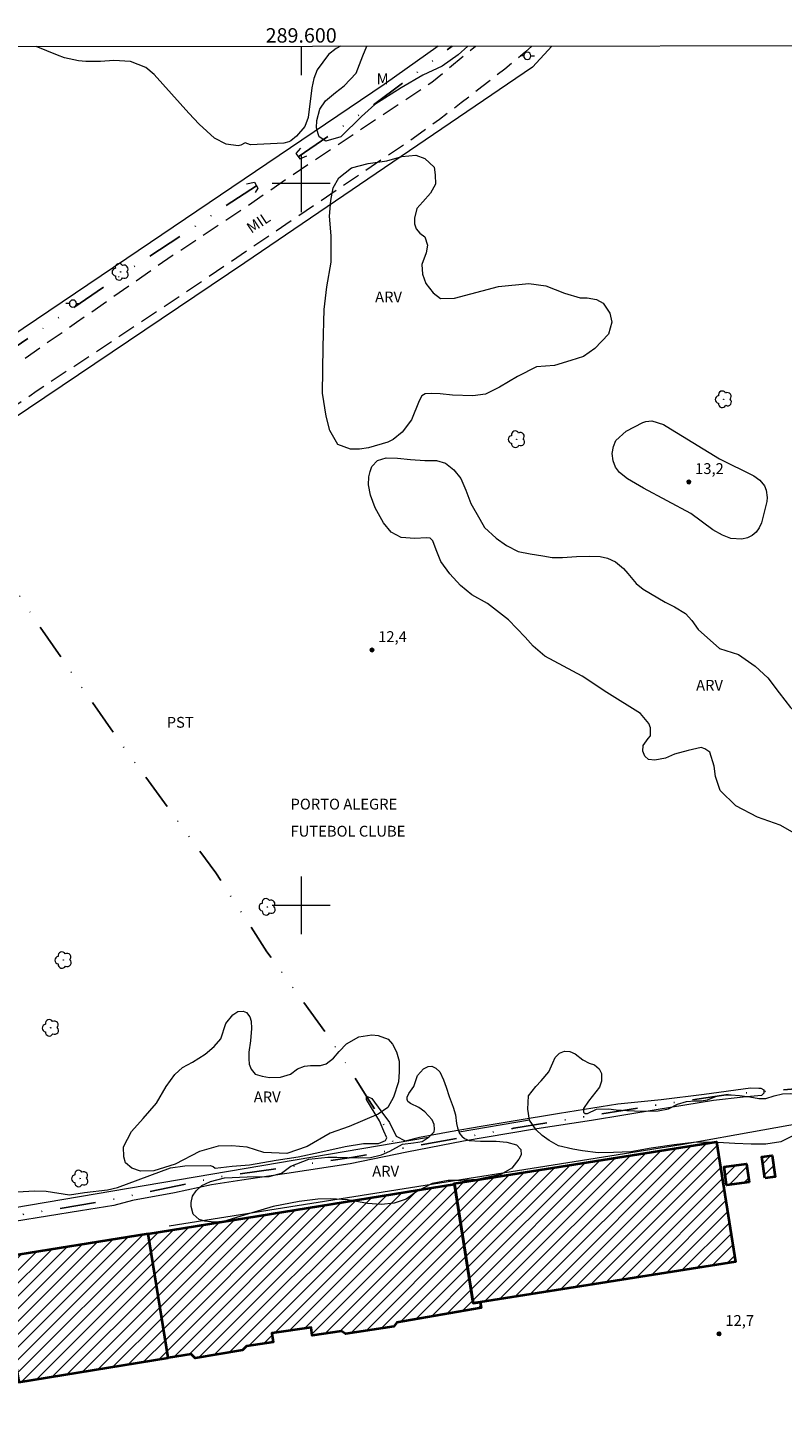
# Model space of a CAD drawing. Units: metres. Extents: x 289393 to 289908, y 1656059 to 1656624.
# Drawn here: x 289562 to 289667, y 1656428 to 1656622 of the extents above; entities that cross this region are included whole.
import ezdxf
from ezdxf.enums import TextEntityAlignment as Align

# ---------------------------------------------------------------- set-up
doc = ezdxf.new("R2010")
doc.units = ezdxf.units.M
doc.header["$MEASUREMENT"] = 0
doc.linetypes.add('DIVIDE', pattern=[1.25, 0.5, -0.25, 0, -0.25, 0, -0.25])
doc.linetypes.add('HIDDEN', pattern=[0.375, 0.25, -0.125])
for name, color, linetype, lineweight in [('Articulacao', 7, 'Continuous', 18), ('Bueiro', 8, 'Continuous', 18), ('Cerca', 8, 'Cerca', 20), ('Coordenadas', 7, 'Continuous', 9), ('Edificacoes_Notaveis', 7, 'Continuous', 40), ('Edificacoes_Notaveis_Hatch', 8, 'Continuous', 9), ('Malha_Coordenadas', 7, 'Continuous', 15), ('Nao_Pavimentada_S_Mfio', 10, 'HIDDEN', 15), ('Poste', 7, 'Continuous', 9), ('Topon_de_Vias', 7, 'Continuous', 9), ('Topon_Edif_Notaveis', 7, 'Continuous', 9), ('Vala', 5, 'DIVIDE', 25)]:
    doc.layers.add(name, color=color, linetype=linetype, lineweight=lineweight)
for name, color, linetype, lineweight, true_color in [('Arvores_Isoladas', 7, 'Continuous', 18, 0x00ff33), ('Cultura', 7, 'Orla8', 9, 0x00ff33), ('Curvas_Intermediarias', 7, 'Continuous', 9, 0x783c14), ('Pto_Cotado', 7, 'Continuous', 9, 0x783c14), ('Topon_Cultura', 7, 'Continuous', 9, 0x00ff33), ('Topon_Pto_Cotado', 7, 'Continuous', 9, 0x783c14), ('Topon_Vegetacao', 7, 'Continuous', 9, 0x00ff33), ('Vegetacao', 7, 'Orla8', 9, 0x00ff33)]:
    doc.layers.add(name, color=color, linetype=linetype, lineweight=lineweight, true_color=true_color)
doc.styles.add('Arial', font='arial.ttf', dxfattribs={"height": 1.5})
doc.styles.get("Standard").update_dxf_attribs({"font": 'arial.ttf'})
doc.linetypes.add('Cerca', pattern='A,10,0,["X",Standard,S=1,R=0,X=0,Y=-0.5],0.1', length=10.1)
doc.linetypes.add('Orla8', pattern='A,6,-0.5,["V",Standard,S=1,R=0,X=-0.5,Y=-1],-0.5,6,-0.5,["V",Standard,S=1,R=0,X=-0.5,Y=-1],-0.5', length=14)

# ---------------------------------------------------------------- blocks, each defined once
blk = doc.blocks.new('Cotas')
at = {"layer": 'Pto_Cotado'}
blk.add_hatch(color=256, dxfattribs=at).paths.add_polyline_path([(0, 0.24, 1), (0, -0.24, 1)])
at = {"layer": 'Pto_Cotado', "lineweight": -3}
blk.add_lwpolyline([(0, -0.24, -1), (0, 0.24, -1)], format="xyb", close=True, dxfattribs=at)
blk = doc.blocks.new('Arvore')
at = {"layer": 'Arvores_Isoladas'}
blk.add_lwpolyline([(-0.72, 0.49, 0.872324), (-0.72, -0.55, 0.862983), (0.28, -0.83, 0.900105), (0.89, 0.03, 0.863155), (0.26, 0.86, 0.882486)], format="xyb", close=True, dxfattribs=at)
blk.add_circle((0, 0), 0.0286, dxfattribs=at)
blk = doc.blocks.new('Poste')
at = {"layer": 'Poste'}
for points in [[(-0.5, 0), (-1, 0)], [(0.5, 0), (1, 0)]]:
    blk.add_lwpolyline(points, dxfattribs=at)
blk.add_lwpolyline([(0, 0.5, 1), (0, -0.5, 1)], format="xyb", close=True, dxfattribs=at)

msp = doc.modelspace()

# ---------------------------------------------------------------- hatches: boundary and pattern name
at = {"layer": 'Edificacoes_Notaveis_Hatch'}
h = msp.add_hatch(dxfattribs=at)
h.set_pattern_fill('ANSI31', color=256, scale=10)
h.paths.add_polyline_path([(289624.81, 1656445.07), (289623.82, 1656444.91), (289621.22, 1656461.4), (289621.2, 1656461.51), (289657.55, 1656467.24), (289660.16, 1656450.64)])
h = msp.add_hatch(dxfattribs=at)
h.set_pattern_fill('ANSI31', color=256, scale=10)
h.paths.add_polyline_path([(289624.81, 1656445.07), (289623.82, 1656444.91), (289621.22, 1656461.4), (289621.2, 1656461.51), (289657.55, 1656467.24), (289660.16, 1656450.64)])
h = msp.add_hatch(dxfattribs=at)
h.set_pattern_fill('ANSI31', color=256, scale=10)
h.paths.add_polyline_path([(289664.2, 1656462.22), (289663.79, 1656465.18), (289665.25, 1656465.38), (289665.66, 1656462.43)])
h = msp.add_hatch(dxfattribs=at)
h.set_pattern_fill('ANSI31', color=256, scale=10)
h.paths.add_polyline_path([(289664.2, 1656462.22), (289663.79, 1656465.18), (289665.25, 1656465.38), (289665.66, 1656462.43)])
h = msp.add_hatch(dxfattribs=at)
h.set_pattern_fill('ANSI31', color=256, scale=10)
h.paths.add_polyline_path([(289662.03, 1656461.68), (289658.91, 1656461.27), (289658.58, 1656463.78), (289661.7, 1656464.19)])
h = msp.add_hatch(dxfattribs=at)
h.set_pattern_fill('ANSI31', color=256, scale=10)
h.paths.add_polyline_path([(289662.03, 1656461.68), (289658.91, 1656461.27), (289658.58, 1656463.78), (289661.7, 1656464.19)])
h = msp.add_hatch(dxfattribs=at)
h.set_pattern_fill('ANSI31', color=256, scale=10)
h.paths.add_polyline_path([(289621.22, 1656461.4), (289623.82, 1656444.91), (289624.81, 1656445.07), (289624.94, 1656444.27), (289613.25, 1656442.24), (289612.83, 1656441.68), (289606.13, 1656440.67), (289605.59, 1656441.05), (289601.53, 1656440.45), (289601.37, 1656441.55), (289595.95, 1656440.75), (289596.14, 1656439.5), (289592.42, 1656438.96), (289591.85, 1656438.4), (289585.3, 1656437.3), (289584.75, 1656437.84), (289581.59, 1656437.33), (289578.81, 1656454.53)])
h = msp.add_hatch(dxfattribs=at)
h.set_pattern_fill('ANSI31', color=256, scale=10)
h.paths.add_polyline_path([(289621.22, 1656461.4), (289623.82, 1656444.91), (289624.81, 1656445.07), (289624.94, 1656444.27), (289613.25, 1656442.24), (289612.83, 1656441.68), (289606.13, 1656440.67), (289605.59, 1656441.05), (289601.53, 1656440.45), (289601.37, 1656441.55), (289595.95, 1656440.75), (289596.14, 1656439.5), (289592.42, 1656438.96), (289591.85, 1656438.4), (289585.3, 1656437.3), (289584.75, 1656437.84), (289581.59, 1656437.33), (289578.81, 1656454.53)])
h = msp.add_hatch(dxfattribs=at)
h.set_pattern_fill('ANSI31', color=256, scale=10)
h.paths.add_polyline_path([(289558.1, 1656451.17), (289578.81, 1656454.53), (289581.59, 1656437.33), (289560.88, 1656433.97), (289559.56, 1656442.16)])
h = msp.add_hatch(dxfattribs=at)
h.set_pattern_fill('ANSI31', color=256, scale=10)
h.paths.add_polyline_path([(289558.1, 1656451.17), (289578.81, 1656454.53), (289581.59, 1656437.33), (289560.88, 1656433.97), (289559.56, 1656442.16)])

# ---------------------------------------------------------------- linework, layer by layer
at = {"layer": 'Articulacao', "flags": 128}
msp.add_lwpolyline([(289408.98, 1656618.82), (289890.39, 1656619.27), (289890.9, 1656065), (289409.51, 1656064.54), (289408.98, 1656618.82)], close=True, dxfattribs=at)
at = {"layer": 'Bueiro', "flags": 128}
for points in [[(289599.92, 1656604.87), (289599.25, 1656604.12), (289599.79, 1656603.42), (289600.77, 1656603.8)], [(289592.44, 1656599.92), (289593.52, 1656600.17), (289593.99, 1656599.34), (289593.61, 1656598.74)]]:
    msp.add_lwpolyline(points, dxfattribs=at)
at = {"layer": 'Cerca', "flags": 128}
for points in [[(289618.96, 1656619.02), (289611.48, 1656613.68), (289575.83, 1656589.58), (289436.05, 1656495.23), (289409.06, 1656529.12)], [(289634.73, 1656619.03), (289632.03, 1656616.08), (289592.2, 1656589.01), (289525.31, 1656544), (289491.4, 1656521.02), (289442.76, 1656488.4), (289496.7, 1656420.39), (289521.75, 1656388.63), (289548.89, 1656377.09)], [(289806.95, 1656493.87), (289731.81, 1656481.08), (289652.64, 1656466.84), (289581.72, 1656455.58)]]:
    msp.add_lwpolyline(points, dxfattribs=at)
at = {"layer": 'Cultura', "flags": 128}
for points in [[(289631.64, 1656470.25), (289621.86, 1656468.59)], [(289617.62, 1656467.87), (289527.7, 1656452.58)]]:
    msp.add_lwpolyline(points, dxfattribs=at)
at = {"layer": 'Curvas_Intermediarias', "flags": 128}
for points, elevation in [([(289605.46, 1656619), (289604.85, 1656618.68), (289603.8, 1656617.84), (289602.23, 1656615.74), (289601.77, 1656614.53), (289601.47, 1656613.24), (289600.96, 1656609.14), (289600.49, 1656607.87), (289599.33, 1656606.55), (289598.57, 1656605.91), (289598.27, 1656605.74), (289597.6, 1656605.59), (289592.96, 1656605.33), (289592.22, 1656605.6), (289591.65, 1656605.3), (289591.25, 1656605.21), (289589.61, 1656605.43), (289588.01, 1656606.27), (289585.86, 1656608.21), (289584.43, 1656609.71), (289579.62, 1656615.07), (289578.46, 1656616.05), (289576.34, 1656616.87), (289574.05, 1656617), (289572.2, 1656616.89), (289570.17, 1656616.9), (289569.17, 1656616.99), (289567.21, 1656617.41), (289566.26, 1656617.74), (289563.28, 1656618.96)], 13), ([(289657.96, 1656561.87), (289662.72, 1656559.5), (289663.55, 1656558.91), (289664.17, 1656558.11), (289664.42, 1656557.53), (289664.55, 1656556.48), (289664.48, 1656555.94), (289663.75, 1656553), (289663.45, 1656552.3), (289663.04, 1656551.7), (289662.48, 1656551.25), (289661.8, 1656550.89), (289661.03, 1656550.73), (289659.53, 1656550.83), (289658.36, 1656551.29), (289657.03, 1656552.04), (289653.98, 1656554.3), (289647.43, 1656557.77), (289645.21, 1656559.07), (289644.1, 1656559.94), (289643.52, 1656560.69), (289643.2, 1656561.59), (289643.06, 1656562.57), (289643.24, 1656563.55), (289643.6, 1656564.41), (289645.02, 1656565.7), (289647.34, 1656566.87), (289647.74, 1656567.02), (289648.55, 1656567.11), (289650.17, 1656566.59), (289650.55, 1656566.38), (289657.96, 1656561.87)], 13), ([(289588.07, 1656463.62), (289590.44, 1656463.9), (289592.84, 1656464.09), (289596.55, 1656464.72), (289599.58, 1656465.16), (289602.56, 1656465.82), (289606.07, 1656466.6), (289608.64, 1656467.01), (289610.73, 1656467.01), (289611.68, 1656467.42), (289611.87, 1656467.83), (289611.43, 1656468.72), (289610.83, 1656470.17), (289609.76, 1656471.98), (289609.03, 1656473.12), (289609.03, 1656473.43), (289609.19, 1656473.53), (289609.79, 1656473.24), (289611.05, 1656471.56), (289612.22, 1656469.92), (289613.14, 1656468.02), (289614.4, 1656467.38), (289616.4, 1656467.89), (289620.64, 1656468.67), (289624.91, 1656469.43), (289629.34, 1656470.18), (289635.77, 1656471.22), (289643.87, 1656472.5), (289649.85, 1656473.13), (289655.83, 1656473.88), (289662.23, 1656474.76), (289663.37, 1656474.69), (289663.66, 1656474.69), (289664.07, 1656474.47), (289664.1, 1656474), (289663.75, 1656473.68), (289661.22, 1656473.43), (289657.13, 1656472.99), (289649.18, 1656471.68), (289640.23, 1656470.23), (289632.06, 1656468.98), (289622.5, 1656467.34), (289614.65, 1656465.83), (289606.8, 1656464.2), (289598.03, 1656462.85), (289591.77, 1656461.97), (289587.59, 1656461.31), (289582.46, 1656460.21), (289576.63, 1656459.13), (289574.07, 1656458.44), (289569.42, 1656457.72), (289560.3, 1656456.24)], 12), ([(289559.15, 1656460.25), (289563.04, 1656460.49), (289564.69, 1656460.42), (289567.91, 1656459.94), (289570, 1656460.25), (289573.18, 1656460.61), (289574.55, 1656460.92), (289581.89, 1656463.64), (289583.87, 1656463.92), (289587.41, 1656463.97), (289587.83, 1656463.86), (289588.07, 1656463.62)], 12)]:
    msp.add_lwpolyline(points, dxfattribs=dict(at, elevation=elevation))
at = {"layer": 'Edificacoes_Notaveis', "flags": 128}
for points in [[(289624.81, 1656445.07), (289623.82, 1656444.91), (289621.22, 1656461.4), (289621.2, 1656461.51), (289657.55, 1656467.24), (289660.16, 1656450.64)], [(289664.2, 1656462.22), (289663.79, 1656465.18), (289665.25, 1656465.38), (289665.66, 1656462.43)], [(289662.03, 1656461.68), (289658.91, 1656461.27), (289658.58, 1656463.78), (289661.7, 1656464.19)], [(289621.22, 1656461.4), (289623.82, 1656444.91), (289624.81, 1656445.07), (289624.94, 1656444.27), (289613.25, 1656442.24), (289612.83, 1656441.68), (289606.13, 1656440.67), (289605.59, 1656441.05), (289601.53, 1656440.45), (289601.37, 1656441.55), (289595.95, 1656440.75), (289596.14, 1656439.5), (289592.42, 1656438.96), (289591.85, 1656438.4), (289585.3, 1656437.3), (289584.75, 1656437.84), (289581.59, 1656437.33), (289578.81, 1656454.53)], [(289558.1, 1656451.17), (289559.56, 1656442.16), (289560.88, 1656433.97), (289581.59, 1656437.33), (289578.81, 1656454.53)]]:
    msp.add_lwpolyline(points, close=True, dxfattribs=at)
at = {"layer": 'Malha_Coordenadas', "flags": 128}
for points in [[(289600, 1656619), (289600, 1656615)], [(289600, 1656604), (289600, 1656596)], [(289604, 1656600), (289596, 1656600)], [(289600, 1656504), (289600, 1656496)], [(289604, 1656500), (289596, 1656500)]]:
    msp.add_lwpolyline(points, dxfattribs=at)
at = {"layer": 'Nao_Pavimentada_S_Mfio', "ltscale": 10, "flags": 128}
for points in [[(289426.7, 1656492.48), (289428.95, 1656491.3), (289431.14, 1656490.78), (289433.71, 1656490.78), (289436.28, 1656491.4), (289443.13, 1656495.39), (289451.63, 1656500.88), (289466.09, 1656510.91), (289478.07, 1656519.04), (289486.71, 1656525.24), (289493.27, 1656529.77), (289510.33, 1656541.48), (289528.42, 1656553.2), (289543.51, 1656563.28), (289556.57, 1656572.2), (289568.89, 1656580.77), (289582.15, 1656590.01), (289592.17, 1656596.64), (289601.11, 1656602.76), (289610.3, 1656608.84), (289618.1, 1656614.02), (289624.14, 1656619.02)], [(289631.96, 1656619.03), (289631.07, 1656618.21), (289628.2, 1656615.82), (289625.03, 1656613.38), (289622.16, 1656611.15), (289619.14, 1656608.86), (289615.5, 1656606.21), (289583.74, 1656584.73), (289563.43, 1656571.25), (289554.81, 1656565.35), (289545.51, 1656559.03), (289533.79, 1656551.13), (289523.17, 1656544.07), (289510.83, 1656536.29), (289501.16, 1656529.77), (289492.33, 1656523.49), (289481.65, 1656515.95), (289472.81, 1656509.91), (289461.93, 1656502.52), (289448.19, 1656493.45), (289439.36, 1656487.88), (289437.58, 1656485.95), (289436.63, 1656483.37), (289436.19, 1656480.28)]]:
    msp.add_lwpolyline(points, dxfattribs=at)
at = {"layer": 'Vala', "ltscale": 10, "flags": 128}
for points in [[(289599.6, 1656603.66), (289609.77, 1656610.71), (289620.04, 1656618.34), (289620.89, 1656619.02)], [(289593.8, 1656599.68), (289574.26, 1656586.74), (289556.07, 1656574.41), (289529.78, 1656555.96), (289502.48, 1656537.71), (289478.85, 1656522.07), (289460.93, 1656509.52), (289443.38, 1656497.97), (289434.73, 1656492.87)], [(289556.97, 1656549.2), (289562.6, 1656540.37), (289569.07, 1656530.95), (289575.26, 1656522.12), (289582.72, 1656511.93), (289588.16, 1656504.51), (289595.26, 1656493.58), (289603.98, 1656481.57), (289609, 1656473.65), (289610.87, 1656470.71), (289613.27, 1656466.22)], [(289479.01, 1656442.82), (289496.71, 1656445.85), (289508.91, 1656447.99), (289524.44, 1656450.84), (289544.77, 1656454.3), (289559.14, 1656456.84), (289572.91, 1656459.07), (289588.39, 1656462.35), (289606.96, 1656465.08), (289613.27, 1656466.22), (289629.44, 1656469.14), (289648.53, 1656472.24), (289660.15, 1656473.94), (289663.88, 1656474.22), (289667.93, 1656474.53), (289668.72, 1656474.59), (289671.19, 1656474.78), (289672.36, 1656474.87), (289685.41, 1656477.2), (289704.52, 1656480.56), (289717.82, 1656483.26), (289733.29, 1656485.63), (289751.75, 1656490.51), (289751.91, 1656490.53), (289763.31, 1656492.14), (289782.68, 1656496.45)]]:
    msp.add_lwpolyline(points, dxfattribs=at)
at = {"layer": 'Vegetacao', "flags": 128}
msp.add_lwpolyline([(289623.07, 1656619.02), (289621.76, 1656617.83), (289619.51, 1656616.25), (289616.84, 1656615.01), (289613.84, 1656613.26), (289610.18, 1656610.94), (289608.34, 1656609.28), (289605.51, 1656606.45), (289603.43, 1656605.87), (289602.51, 1656606.45), (289602.35, 1656606.87), (289602.1, 1656607.7), (289602.18, 1656608.7), (289602.6, 1656610.28), (289603.35, 1656611.45), (289604.77, 1656612.61), (289605.94, 1656613.52), (289607.6, 1656615.27), (289608.52, 1656617.68), (289609.11, 1656619.01)], dxfattribs=at)
for points in [[(289605.06, 1656563.82), (289603.97, 1656565.79), (289603.46, 1656567.76), (289602.95, 1656570.96), (289603.03, 1656577.37), (289603.19, 1656582.54), (289603.55, 1656585.67), (289604.14, 1656589.1), (289604.15, 1656592.76), (289603.91, 1656595.44), (289604.1, 1656597.63), (289604.41, 1656599.38), (289605.23, 1656600.75), (289606.98, 1656602.18), (289609.27, 1656602.75), (289611.87, 1656603.11), (289613.95, 1656603.74), (289615.87, 1656603.89), (289617.12, 1656603.47), (289618.42, 1656602.27), (289618.55, 1656601.21), (289618.61, 1656599.9), (289617.9, 1656598.63), (289616.85, 1656597.45), (289616.04, 1656596.51), (289615.71, 1656595.18), (289615.71, 1656594.39), (289615.91, 1656593.7), (289616.45, 1656593.1), (289617.14, 1656592.58), (289617.5, 1656591.45), (289617.33, 1656590.37), (289616.71, 1656588.75), (289616.79, 1656587.42), (289617.25, 1656586.13), (289618.29, 1656584.83), (289619.28, 1656584.04), (289621.23, 1656584.12), (289627.32, 1656585.73), (289631.53, 1656586.14), (289633.87, 1656585.82), (289636.47, 1656584.78), (289638.66, 1656584.15), (289639.59, 1656584.15), (289640.89, 1656583.94), (289641.83, 1656583.42), (289642.77, 1656582.02), (289643.02, 1656580.77), (289642.55, 1656579.1), (289640.68, 1656577.13), (289639.12, 1656576.04), (289637.35, 1656575.47), (289635.11, 1656574.79), (289632.61, 1656574.59), (289629.96, 1656573.24), (289627.46, 1656571.79), (289625.53, 1656570.8), (289623.76, 1656570.59), (289620.95, 1656570.65), (289619.24, 1656570.86), (289618.09, 1656570.91), (289617.15, 1656570.86), (289616.69, 1656570.6), (289616.32, 1656569.87), (289615.28, 1656567.27), (289613.97, 1656565.56), (289612.73, 1656564.52), (289612, 1656564.16), (289609.34, 1656563.38), (289608.09, 1656563.17), (289606.84, 1656563.18)], [(289705.34, 1656540.41), (289704.99, 1656538.24), (289701.9, 1656533.09), (289699.03, 1656529.66), (289695.13, 1656524.74), (289691.35, 1656520.63), (289688.87, 1656518.31), (289686.31, 1656516.38), (289684.25, 1656515.63), (289681.25, 1656514.95), (289678.57, 1656513.7), (289677.56, 1656512.08), (289676.69, 1656510.02), (289675.25, 1656508.71), (289673.81, 1656508.46), (289671.5, 1656508.59), (289669.01, 1656509.59), (289666.33, 1656511.1), (289663.21, 1656512.22), (289660.21, 1656513.79), (289658.03, 1656515.91), (289657.38, 1656517.85), (289657.22, 1656519.31), (289656.6, 1656521.23), (289655.92, 1656521.7), (289655.4, 1656521.86), (289653.58, 1656521.44), (289651.71, 1656520.93), (289650.46, 1656520.41), (289649, 1656520.1), (289648.12, 1656520.2), (289647.6, 1656520.67), (289647.31, 1656521.38), (289647.39, 1656522.17), (289648.06, 1656523.13), (289648.39, 1656523.5), (289648.39, 1656523.96), (289648.39, 1656524.62), (289648.15, 1656525.21), (289647.02, 1656526.6), (289642.32, 1656529.5), (289638.9, 1656531.76), (289633.74, 1656534.54), (289632.13, 1656535.92), (289631.04, 1656537.16), (289628.72, 1656539.57), (289625.81, 1656541.83), (289623.62, 1656543), (289622.09, 1656544.31), (289620.6, 1656545.94), (289619.32, 1656547.65), (289618.7, 1656549.25), (289618.23, 1656550.48), (289617.86, 1656550.85), (289617.36, 1656550.93), (289615.73, 1656550.81), (289613.86, 1656550.98), (289612.45, 1656551.69), (289611.41, 1656552.98), (289610.25, 1656555.06), (289609.62, 1656556.81), (289609.33, 1656558.27), (289609.38, 1656559.35), (289609.54, 1656560.1), (289609.8, 1656560.81), (289610.55, 1656561.6), (289611.75, 1656561.97), (289613.33, 1656561.93), (289615.12, 1656561.76), (289617.12, 1656561.63), (289618.74, 1656561.63), (289619.99, 1656561.25), (289621.16, 1656560.33), (289622.11, 1656559.13), (289622.82, 1656557.5), (289623.52, 1656555.67), (289624.73, 1656553.51), (289625.39, 1656552.34), (289627.01, 1656550.88), (289628.43, 1656549.84), (289630.05, 1656549), (289631.71, 1656548.71), (289633.46, 1656548.42), (289634.75, 1656548.21), (289636.21, 1656548.21), (289638.12, 1656548.33), (289639.91, 1656548.37), (289641.41, 1656548.32), (289642.45, 1656548.11), (289643.53, 1656547.57), (289644.65, 1656546.65), (289645.24, 1656545.99), (289646.4, 1656544.57), (289647.36, 1656543.82), (289650.43, 1656541.99), (289651.72, 1656541.36), (289653.22, 1656540.44), (289654.09, 1656539.48), (289654.97, 1656538.2), (289657.93, 1656535.6), (289660.58, 1656534.76), (289662.87, 1656533.15), (289664.63, 1656531.53), (289666.19, 1656529.45), (289667.8, 1656527.42), (289669.31, 1656526.01), (289670.61, 1656525.44), (289671.94, 1656525.11), (289673.9, 1656525.99), (289675.48, 1656527.82), (289676.94, 1656529.98), (289677.19, 1656531.02), (289677.32, 1656532.02), (289677.16, 1656534.74), (289677.08, 1656536.87), (289677.2, 1656538.45), (289677.87, 1656539.69), (289679.24, 1656540.19), (289680.87, 1656540.32), (289683.03, 1656540.31), (289684.9, 1656540.23), (289687.18, 1656539.78), (289689.11, 1656538.94), (289691.6, 1656538.68), (289694.62, 1656539.3), (289696.7, 1656540.23), (289698.42, 1656541.84), (289699.67, 1656542.52), (289700.56, 1656542.73), (289701.96, 1656542.67), (289703.26, 1656542.57), (289704.35, 1656542.2), (289705.08, 1656541.42), (289705.29, 1656540.85)], [(289690.22, 1656473.57), (289690, 1656469.75), (289688.58, 1656464.68), (289686.49, 1656460.6), (289684.82, 1656458.27), (289683.08, 1656457.28), (289681.08, 1656456.86), (289678.75, 1656456.87), (289676.83, 1656457.45), (289676, 1656458.45), (289675.79, 1656460.05), (289676.3, 1656462.16), (289677.17, 1656463.77), (289678.49, 1656465.8), (289679.22, 1656467.55), (289679.36, 1656468.21), (289678.86, 1656469.3), (289677.55, 1656470.03), (289676.09, 1656470.9), (289674.63, 1656470.91), (289672.8, 1656470.78), (289670.68, 1656469.66), (289668.47, 1656468.29), (289666.43, 1656467.25), (289664.35, 1656466.92), (289662.31, 1656466.93), (289660.06, 1656467.05), (289657.69, 1656467.18), (289654.73, 1656467.19), (289651.65, 1656466.82), (289648.49, 1656466.36), (289645.66, 1656465.86), (289643.25, 1656465.78), (289641.12, 1656465.75), (289638.96, 1656466), (289637.63, 1656466.25), (289635.63, 1656466.71), (289634.34, 1656467.42), (289633.38, 1656468.13), (289632.55, 1656468.92), (289631.64, 1656470.25), (289631.38, 1656471.77), (289631.48, 1656473.61), (289632.48, 1656474.92), (289633.26, 1656475.69), (289634.32, 1656476.96), (289634.84, 1656478.21), (289635.2, 1656478.96), (289635.76, 1656479.52), (289636.49, 1656479.83), (289637.22, 1656479.79), (289637.97, 1656479.43), (289638.99, 1656478.62), (289639.9, 1656478.16), (289640.63, 1656477.93), (289641.29, 1656477.35), (289641.58, 1656476.74), (289641.62, 1656476.26), (289641.58, 1656475.68), (289641.31, 1656474.84), (289639.78, 1656472.91), (289639.09, 1656471.88), (289639.09, 1656471.35), (289639.34, 1656471.16), (289639.68, 1656471.19), (289640.9, 1656471.78), (289642.56, 1656471.81), (289643.65, 1656471.71), (289645.11, 1656471.59), (289646.15, 1656471.56), (289647.71, 1656471.52), (289649.45, 1656471.55), (289650.86, 1656471.83), (289652.14, 1656472.48), (289653.39, 1656472.86), (289654.54, 1656472.92), (289655.39, 1656472.92), (289656.29, 1656473.07), (289657.51, 1656473.6), (289658.57, 1656473.76), (289659.54, 1656473.76), (289660.73, 1656473.69), (289662.16, 1656473.47), (289663.41, 1656473.25), (289664.35, 1656473.28), (289665.53, 1656473.65), (289666.66, 1656473.9), (289667.81, 1656473.93), (289668.65, 1656473.81), (289670.76, 1656473.73), (289673.72, 1656473.83), (289677.21, 1656474.66), (289680.33, 1656476.11), (289681.55, 1656477.1), (289682.7, 1656478.66), (289683.64, 1656481.26), (289684.57, 1656483.08), (289685.4, 1656483.78), (289685.9, 1656483.91), (289686.23, 1656483.82), (289686.56, 1656483.49), (289686.73, 1656482.7), (289686.98, 1656481.08), (289687.64, 1656479.74), (289688.8, 1656478.62), (289690.59, 1656478.03), (289692.42, 1656477.74), (289694.17, 1656477.74), (289696.17, 1656478.11), (289697.96, 1656478.86), (289699.46, 1656479.02), (289700.5, 1656479.02), (289702.04, 1656479.02), (289703.91, 1656479.02), (289705.66, 1656479.51), (289706.99, 1656480.39), (289708.36, 1656481.72), (289709.19, 1656482.18), (289709.86, 1656482.3), (289711.02, 1656482.3), (289713.43, 1656482.26), (289715.39, 1656482.09), (289716.35, 1656482.21), (289716.85, 1656482.5), (289717.68, 1656483.17), (289718.39, 1656483.96), (289719.22, 1656484.75), (289720.01, 1656485.25), (289720.85, 1656485.37), (289722.39, 1656485.37), (289723.43, 1656485.08), (289725.17, 1656484.58), (289727.63, 1656484.16), (289729.42, 1656484.11), (289731.08, 1656484.36), (289733.04, 1656485.4), (289734.83, 1656486.31), (289736.25, 1656486.79), (289738.06, 1656487.04), (289739.56, 1656487.3), (289740.61, 1656487.67), (289741.27, 1656487.73), (289742.02, 1656487.58), (289743.08, 1656487.08), (289743.92, 1656486.41), (289744.54, 1656486.14), (289745.1, 1656486.1), (289745.85, 1656486.14), (289746.33, 1656486.33), (289746.92, 1656486.95), (289747.49, 1656488.01), (289748.42, 1656488.76), (289749.55, 1656489.01), (289750.64, 1656489.01), (289752.26, 1656488.79), (289753.01, 1656488.75), (289754.04, 1656488.82), (289755.23, 1656489.59), (289756.04, 1656490.28), (289757.39, 1656490.72), (289760.26, 1656490.49), (289761.65, 1656490.02), (289762.96, 1656489.83), (289765.46, 1656490.08), (289766.96, 1656491.14), (289768.52, 1656492.7), (289770.4, 1656493.76), (289771.58, 1656494.03), (289773.46, 1656494.28), (289774.91, 1656494.6), (289776.27, 1656495.17), (289776.94, 1656495.79), (289777.26, 1656496.57), (289777.31, 1656497.51), (289776.91, 1656498.47), (289776.8, 1656499.3), (289777.05, 1656500.21), (289777.97, 1656501.25), (289778.76, 1656501.62), (289779.47, 1656501.66), (289779.76, 1656501.62), (289780.09, 1656501.37), (289780.26, 1656500.92), (289780.22, 1656500.08), (289780.55, 1656499), (289781.17, 1656498.25), (289783, 1656497.23), (289784.41, 1656496.89), (289785.83, 1656496.97), (289789.58, 1656498.22), (289792.33, 1656499.13), (289794.32, 1656499.46), (289796.82, 1656499.46), (289799.98, 1656499.04), (289802.27, 1656498.2), (289804.23, 1656497.33), (289805.39, 1656496.83), (289806.39, 1656496.78), (289807.47, 1656496.74), (289808.39, 1656496.61), (289808.89, 1656496.45), (289809.22, 1656496.2), (289809.3, 1656495.99), (289809.34, 1656495.78), (289809.34, 1656495.24), (289808.97, 1656494.28), (289807.8, 1656493.41), (289807.01, 1656493.08), (289806.09, 1656493.04), (289804.89, 1656493.25), (289803.68, 1656493.62), (289802.89, 1656493.75), (289801.68, 1656493.63), (289800.1, 1656492.75), (289799.18, 1656492.01), (289798.23, 1656491.76), (289797.39, 1656491.47), (289796.27, 1656490.84), (289795.19, 1656490.01), (289794.31, 1656489.51), (289793.48, 1656489.43), (289792.69, 1656489.6), (289791.9, 1656490.02), (289790.98, 1656490.35), (289789.36, 1656490.48), (289788.4, 1656490.52), (289786.74, 1656490.48), (289784.28, 1656489.74), (289781.62, 1656489.11), (289780.08, 1656489.12), (289778.62, 1656488.83), (289775.91, 1656487.66), (289774.21, 1656486.71), (289772.92, 1656486.42), (289772.29, 1656486.42), (289770.65, 1656486.6), (289766.77, 1656487.58), (289763.8, 1656487.48), (289761.46, 1656486.76), (289759.43, 1656485.67), (289758.08, 1656485.3), (289756.51, 1656484.99), (289755.11, 1656484.47), (289753.81, 1656483.85), (289752.72, 1656483.49), (289751.1, 1656483.39), (289749.7, 1656483.7), (289747.62, 1656484.48), (289746.47, 1656484.54), (289745.12, 1656484.38), (289744.03, 1656483.66), (289742.15, 1656482.31), (289740.07, 1656480.49), (289738.72, 1656479.97), (289737.83, 1656479.87), (289735.91, 1656480.09), (289733.07, 1656480.82), (289731.68, 1656480.89), (289730.52, 1656480.82), (289729.64, 1656480.6), (289728.33, 1656479.73), (289726.14, 1656478.06), (289724.83, 1656477.41), (289722.57, 1656477.12), (289720.97, 1656476.97), (289718.2, 1656477.05), (289716.97, 1656477.05), (289715, 1656476.69), (289711.94, 1656476.26), (289709.83, 1656475.9), (289708.3, 1656476.04), (289706.33, 1656476.41), (289704.15, 1656476.27), (289702.84, 1656476.12), (289700.79, 1656475.54), (289698.1, 1656473.87), (289695.91, 1656473.58), (289694.49, 1656473.9), (289692.91, 1656474.44), (289692.16, 1656474.56), (289690.76, 1656474.35)], [(289610.67, 1656471.07), (289606.66, 1656469.36), (289604.02, 1656468.44), (289600.82, 1656466.61), (289598.03, 1656465.65), (289594.84, 1656465.78), (289592.54, 1656466.53), (289590.41, 1656466.72), (289588.48, 1656466.66), (289585.92, 1656465.92), (289582.54, 1656464.17), (289579.61, 1656463.24), (289577.73, 1656463.18), (289576.55, 1656463.62), (289575.68, 1656464.37), (289575.43, 1656465.18), (289575.37, 1656466.55), (289576.49, 1656468.67), (289578.12, 1656470.48), (289579.95, 1656472.6), (289581.29, 1656474.93), (289582.51, 1656476.58), (289583.55, 1656477.54), (289584.96, 1656478.29), (289586.71, 1656479.41), (289587.96, 1656480.45), (289588.86, 1656481.54), (289589.58, 1656483.66), (289590.52, 1656484.85), (289591.24, 1656485.31), (289591.95, 1656485.35), (289592.42, 1656485.16), (289592.89, 1656484.56), (289593.05, 1656483.97), (289593.14, 1656482.94), (289592.96, 1656481.24), (289592.75, 1656479.68), (289592.75, 1656478.75), (289592.8, 1656478.02), (289593.06, 1656477.34), (289593.63, 1656476.61), (289594.58, 1656476.33), (289595.61, 1656476.17), (289597.14, 1656476.2), (289598.54, 1656476.64), (289599.51, 1656477.36), (289600.45, 1656477.73), (289601.29, 1656477.82), (289602.07, 1656477.85), (289602.69, 1656477.85), (289603.47, 1656478.07), (289604.47, 1656478.85), (289605.26, 1656479.78), (289606.29, 1656480.81), (289607.97, 1656481.81), (289609.79, 1656482.06), (289610.66, 1656481.99), (289612.03, 1656481.49), (289612.66, 1656480.8), (289613.22, 1656479.74), (289613.59, 1656478.43), (289613.59, 1656476.93), (289613.46, 1656475.56), (289612.77, 1656473.44), (289612.02, 1656472)], [(289585.05, 1656457.26), (289584.76, 1656458.28), (289584.76, 1656458.84), (289584.95, 1656459.71), (289585.45, 1656460.46), (289586.26, 1656461.21), (289587.45, 1656461.77), (289589.38, 1656462.27), (289592.5, 1656462.39), (289595.58, 1656462.46), (289597.25, 1656462.92), (289598.55, 1656463.91), (289601.05, 1656464.84), (289603.7, 1656465.15), (289604.95, 1656465.15), (289607.92, 1656465.04), (289609.58, 1656465.09), (289611.12, 1656465.45), (289612.28, 1656465.98), (289614.03, 1656466.92), (289615.56, 1656467.13), (289616.74, 1656467.32), (289617.74, 1656467.94), (289618.4, 1656468.63), (289618.46, 1656469.03), (289618.43, 1656469.68), (289618.12, 1656470.3), (289617.13, 1656471.4), (289616.28, 1656472), (289615.16, 1656472.55), (289614.79, 1656472.86), (289614.67, 1656473.11), (289614.67, 1656473.44), (289614.92, 1656473.94), (289615.59, 1656474.94), (289616.13, 1656476.44), (289616.92, 1656477.39), (289617.59, 1656477.68), (289618.09, 1656477.72), (289618.67, 1656477.47), (289619.21, 1656476.93), (289619.71, 1656475.85), (289620.08, 1656474.83), (289620.49, 1656473.55), (289621.05, 1656472.08), (289621.39, 1656471.02), (289621.51, 1656469.8), (289621.63, 1656469.21), (289621.91, 1656468.43), (289622.26, 1656468.05), (289622.6, 1656467.71), (289623.26, 1656467.43), (289624.85, 1656467.33), (289626.06, 1656467.36), (289627, 1656467.36), (289628.48, 1656467.23), (289629.81, 1656466.82), (289630.43, 1656466.19), (289630.47, 1656465.48), (289630.14, 1656464.86), (289629.18, 1656463.61), (289627.64, 1656462.74), (289624.35, 1656462.04), (289622.15, 1656461.91), (289620.36, 1656461.92), (289618.15, 1656461.5), (289616.03, 1656460.38), (289614.53, 1656459.3), (289612.86, 1656458.76), (289611.07, 1656458.56), (289609.2, 1656458.72), (289606.41, 1656459.23), (289604.12, 1656459.36), (289602.29, 1656459.32), (289599.71, 1656458.99), (289596.13, 1656458.28), (289592.72, 1656457.29), (289589.22, 1656456.21), (289587.93, 1656456.13), (289586.64, 1656456.25), (289585.89, 1656456.51)]]:
    msp.add_lwpolyline(points, close=True, dxfattribs=at)

# ---------------------------------------------------------------- block references
at = {"layer": 'Arvores_Isoladas'}
for p in [(289574.98, 1656587.75), (289658.52, 1656570.1), (289629.86, 1656564.57), (289595.33, 1656499.8), (289567.07, 1656492.44), (289565.31, 1656483.05), (289569.37, 1656462.18)]:
    msp.add_blockref('Arvore', p, dxfattribs=at)
at = {"layer": 'Poste'}
for p in [(289631.32, 1656617.67), (289568.39, 1656583.35)]:
    msp.add_blockref('Poste', p, dxfattribs=at)
at = {"layer": 'Pto_Cotado'}
for p in [(289653.69, 1656558.65, 13.18), (289609.8, 1656535.38, 12.39), (289657.88, 1656440.67, 12.67)]:
    msp.add_blockref('Cotas', p, dxfattribs=at)

# ---------------------------------------------------------------- texts
at = {"layer": 'Coordenadas', "style": 'Arial'}
msp.add_text('289.600', height=2, dxfattribs=at).set_placement((289600, 1656619.5), align=Align.CENTER)
at = {"layer": 'Topon_Cultura', "style": 'Arial'}
msp.add_text('PST', height=1.5, dxfattribs=at).set_placement((289581.37, 1656524.61))
at = {"layer": 'Topon_de_Vias', "style": 'Arial'}
msp.add_text('MIL', height=1.5, rotation=33.8011, dxfattribs=at).set_placement((289593.09, 1656593.01))
at = {"layer": 'Topon_Edif_Notaveis', "style": 'Arial'}
for s, p in [('PORTO ALEGRE', (289598.52, 1656513.28)), ('FUTEBOL CLUBE', (289598.52, 1656509.53))]:
    msp.add_text(s, height=1.5, dxfattribs=at).set_placement(p)
at = {"layer": 'Topon_Pto_Cotado', "style": 'Arial'}
for s, p in [('13,2', (289656.55, 1656560.5, 13.18)), ('12,4', (289612.65, 1656537.23, 12.39)), ('12,7', (289660.74, 1656442.51, 12.67))]:
    msp.add_text(s, height=1.5, dxfattribs=at).set_placement(p, align=Align.MIDDLE_CENTER)
at = {"layer": 'Topon_Vegetacao', "style": 'Arial'}
for s, p in [('M', (289610.45, 1656613.74)), ('ARV', (289610.24, 1656583.52)), ('ARV', (289654.7, 1656529.74)), ('ARV', (289593.43, 1656472.73)), ('ARV', (289609.84, 1656462.44))]:
    msp.add_text(s, height=1.5, dxfattribs=at).set_placement(p)

doc.saveas('drawing.dxf')
